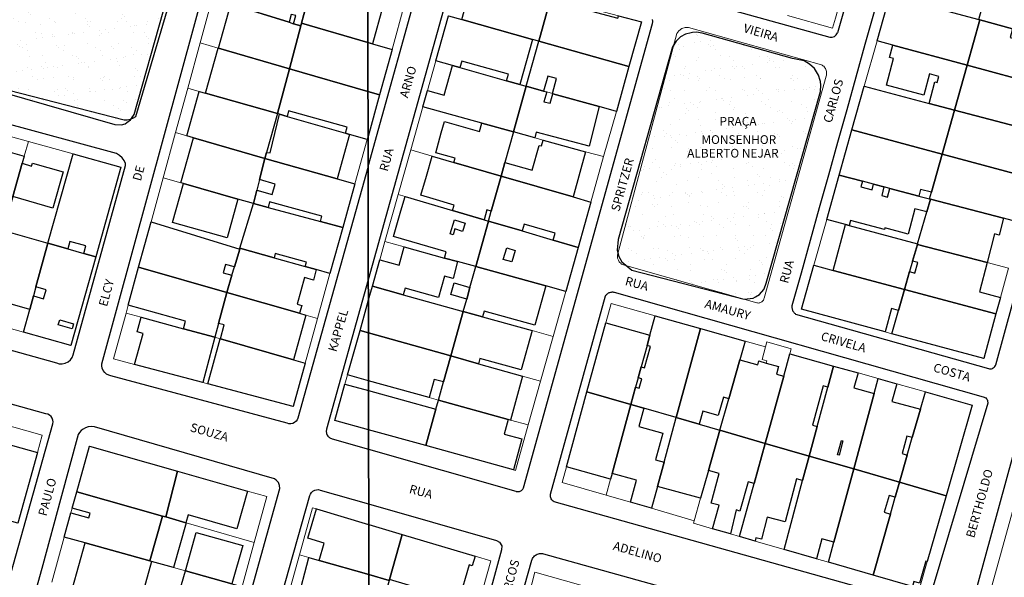
# Model space of a CAD drawing. Units: millimetres. Extents: x 280697 to 283115, y 1679867 to 1683064.
# Drawn here: x 281122 to 281292, y 1681712 to 1681808 of the extents above; entities that cross this region are included whole.
import ezdxf

# ---------------------------------------------------------------- set-up
doc = ezdxf.new("R2010")
doc.units = ezdxf.units.MM
doc.header["$MEASUREMENT"] = 0
for name, color, linetype, lineweight in [('Cerca', 8, 'Cerca', 20), ('Muro_Grade', 8, 'Continuous', 20), ('Pavimentacao_Asfaltica_Mfio', 10, 'Continuous', 30), ('Pavimentacao_Asfaltica_S_Mfio', 10, 'Continuous', 15), ('Pavimentacao_Nao_Asfaltica_Mfio', 10, 'Continuous', 30), ('Pavimentacao_Nao_Asfaltica_S_Mfio', 10, 'Continuous', 15)]:
    doc.layers.add(name, color=color, linetype=linetype, lineweight=lineweight)
for name, color, linetype in [('Edificacoes', 2, 'Continuous'), ('Edificacoes_Vazios', 2, 'Continuous'), ('Topon_de_Vias', 7, 'Continuous'), ('Topon_Praca_Parque', 7, 'Continuous'), ('V-AREA_VERDE', 3, 'Continuous')]:
    doc.layers.add(name, color=color, linetype=linetype)
doc.layers.add('Malha', color=7, linetype='Continuous', plot=False)
doc.styles.add('Arial', font='arial.ttf', dxfattribs={"height": 1.5})
doc.styles.get("Standard").update_dxf_attribs({"font": 'arial.ttf'})
doc.linetypes.add('Cerca', pattern='A,10,0,["X",Standard,S=1,R=0,X=0,Y=-0.5],0.1', length=10.1)
pattern_1 = [(37.5, (0, 0), (-0.125986716, 3.853647538), [0, -3.04, 0, -3.4, 0, -3.25]), (7.5, (0, 0), (3.53955341, 5.64429213), [0, -1.64, 0, -2.74, 0, -1.05]), (327.5, (-2.46, 0), (6.2282837235, 0.011318107), [0, -1, 0, -3.6, 0, -4.7]), (317.5, (-2.46, 0), (6.012253209, 1.75535113), [0, -0.5, 0, -2.36, 0, -2.7])]

msp = doc.modelspace()

# ---------------------------------------------------------------- hatches: boundary and pattern name
at = {"layer": 'V-AREA_VERDE'}
h = msp.add_hatch(dxfattribs=at)
h.set_pattern_fill('AR-SAND', color=256, scale=2)
h.set_pattern_definition(pattern_1)
h.paths.add_polyline_path([(281151.756, 1681827.258), (281151.796, 1681828.378), (281151.686, 1681828.628), (281151.146, 1681829.788), (281149.836, 1681830.698), (281148.736, 1681831.018), (281130.856, 1681836.177), (281129.496, 1681836.187), (281129.036, 1681835.967), (281127.926, 1681835.447), (281127.166, 1681834.637), (281127.026, 1681834.487), (281126.706, 1681833.837), (281116.907, 1681799.397), (281116.987, 1681798.467), (281117.187, 1681797.867), (281117.287, 1681797.587), (281117.787, 1681796.777), (281118.047, 1681796.577), (281119.127, 1681795.737), (281138.447, 1681790.148), (281139.607, 1681790.128), (281140.217, 1681790.298), (281140.507, 1681790.508), (281141.147, 1681790.948), (281141.337, 1681791.208), (281141.787, 1681791.858)])
h.paths.add_polyline_path([(281135.775, 1681802.439), (281141.158, 1681821.213), (281137.428, 1681822.282), (281132.045, 1681803.509)], flags=24)
h.paths.add_polyline_path([(281130.402, 1681804.23), (281134.448, 1681818.341), (281130.721, 1681819.41), (281126.675, 1681805.299)], flags=24)
h.paths.add_polyline_path([(281126.306, 1681805.369), (281130.073, 1681818.507), (281125.372, 1681819.854), (281121.605, 1681806.717)], flags=24)
h = msp.add_hatch(dxfattribs=at)
h.set_pattern_fill('AR-SAND', color=256, scale=2)
h.set_pattern_definition(pattern_1)
h.paths.add_polyline_path([(281259.857, 1681795.861), (281259.957, 1681796.901), (281259.839, 1681797.764), (281259.537, 1681798.671), (281258.837, 1681799.771), (281257.977, 1681800.551), (281257.047, 1681801.101), (281255.067, 1681801.511), (281239.507, 1681805.85), (281238.537, 1681806.05), (281237.857, 1681806.01), (281237.607, 1681805.94), (281236.667, 1681805.68), (281235.787, 1681805.23), (281235.487, 1681804.93), (281235.047, 1681804.49), (281234.397, 1681803.54), (281225.067, 1681770.35), (281224.918, 1681768.51), (281225.198, 1681767.47), (281225.668, 1681766.5), (281227.438, 1681765.1), (281246.768, 1681760.091), (281248.288, 1681760.271), (281248.698, 1681760.511), (281249.368, 1681760.911), (281250.138, 1681761.781), (281250.418, 1681762.521), (281250.538, 1681762.831)])
h.paths.add_polyline_path([(281247.827, 1681769.84), (281250.628, 1681782.249), (281246.908, 1681783.089), (281244.107, 1681770.68)], flags=24)
h.paths.add_polyline_path([(281243.664, 1681770.257), (281247.026, 1681785.154), (281243.241, 1681786.008), (281239.878, 1681771.111)], flags=24)
h.paths.add_polyline_path([(281239.966, 1681771.316), (281245.335, 1681795.102), (281241.55, 1681795.956), (281236.181, 1681772.171)], flags=24)
h.paths.add_polyline_path([(281236.581, 1681771.401), (281239.591, 1681784.734), (281234.82, 1681785.811), (281231.811, 1681772.478)], flags=24)

# ---------------------------------------------------------------- linework, layer by layer
at = {"layer": 'Cerca', "flags": 128}
msp.add_lwpolyline([(281209.598, 1681738.47), (281211.719, 1681746.003)], dxfattribs=at)
at = {"layer": 'Edificacoes', "flags": 128}
for points in [[(281170.562, 1681807.567), (281170.452, 1681807.127), (281169.212, 1681807.507), (281169.6, 1681808.892), (281168.81, 1681809.111), (281168.431, 1681807.758), (281158.398, 1681810.869), (281155.226, 1681811.859), (281157.297, 1681819.412), (281165.54, 1681817.081), (281166.691, 1681816.751), (281172.553, 1681815.09)], [(281213.489, 1681811.949), (281213.379, 1681811.559), (281211.408, 1681804.496), (281210.328, 1681804.806), (281198.133, 1681808.248), (281200.354, 1681816.111), (281213.664, 1681812.571)], [(281304.775, 1681811.769), (281302.675, 1681804.006), (281299.903, 1681804.756), (281299.023, 1681804.996), (281292.901, 1681806.647), (281287.278, 1681808.168), (281287.098, 1681808.218), (281289.249, 1681815.951), (281293.151, 1681814.9), (281301.054, 1681812.779)], [(281269.611, 1681804.556), (281271.802, 1681812.339), (281287.098, 1681808.218), (281287.278, 1681808.168), (281285.098, 1681800.355), (281272.343, 1681803.816)], [(281170.452, 1681807.127), (281168.502, 1681799.754), (281156.297, 1681803.286), (281158.398, 1681810.869), (281168.431, 1681807.758), (281169.212, 1681807.507)], [(281211.408, 1681804.496), (281213.379, 1681811.559), (281225.01, 1681808.463), (281225.114, 1681808.858), (281229.075, 1681807.798), (281226.915, 1681800.114)], [(281193.691, 1681801.105), (281195.872, 1681808.878), (281198.133, 1681808.248), (281210.328, 1681804.806), (281208.157, 1681797.053), (281205.866, 1681797.694), (281206.18, 1681798.82), (281198.156, 1681801.066), (281197.843, 1681799.944), (281196.573, 1681800.295)], [(281299.023, 1681804.996), (281299.903, 1681804.756), (281297.803, 1681796.903), (281285.098, 1681800.355), (281287.278, 1681808.168), (281292.901, 1681806.647), (281292.514, 1681805.136), (281294.791, 1681804.476), (281294.971, 1681805.267), (281298.412, 1681804.335), (281298.818, 1681804.226)], [(281224.754, 1681792.411), (281221.773, 1681793.242), (281213.839, 1681795.463), (281213.759, 1681795.483), (281214.476, 1681798.055), (281212.932, 1681798.487), (281212.209, 1681795.913), (281209.238, 1681796.753), (281211.408, 1681804.496), (281226.915, 1681800.114)], [(281272.343, 1681803.816), (281285.098, 1681800.355), (281282.937, 1681792.642), (281278.585, 1681793.792), (281279.568, 1681797.501), (281279.963, 1681797.397), (281280.236, 1681798.444), (281278.611, 1681798.887), (281277.649, 1681795.224), (281271.224, 1681796.92), (281272.431, 1681801.524), (281271.776, 1681801.673)], [(281166.461, 1681792.031), (281154.066, 1681795.543), (281156.217, 1681803.316), (281156.297, 1681803.286), (281168.502, 1681799.754)], [(281191.461, 1681793.172), (281192.251, 1681795.993), (281195.148, 1681795.187), (281196.573, 1681800.295), (281197.843, 1681799.944), (281205.866, 1681797.694), (281208.157, 1681797.053), (281209.238, 1681796.753), (281207.047, 1681788.89), (281201.615, 1681790.381)], [(281300.544, 1681796.153), (281298.473, 1681788.54), (281282.937, 1681792.642), (281285.098, 1681800.355), (281297.803, 1681796.903)], [(281210.708, 1681787.88), (281207.047, 1681788.89), (281209.238, 1681796.753), (281212.209, 1681795.913), (281212.769, 1681795.763), (281212.269, 1681794.082), (281213.349, 1681793.812), (281213.839, 1681795.463), (281221.773, 1681793.242), (281220.097, 1681786.459), (281210.964, 1681788.82)], [(281265.3, 1681789.22), (281267.411, 1681796.733), (281278.585, 1681793.792), (281282.937, 1681792.642), (281280.816, 1681785.039)], [(281154.066, 1681795.543), (281166.461, 1681792.031), (281164.54, 1681785.329), (281164.26, 1681784.328), (281151.985, 1681787.89), (281150.815, 1681788.23), (281152.935, 1681795.863)], [(281166.761, 1681791.941), (281168.081, 1681791.561), (281178.115, 1681788.64), (281178.826, 1681788.44), (281176.715, 1681780.807), (281164.26, 1681784.328), (281164.54, 1681785.329), (281165.19, 1681785.267)], [(281298.473, 1681788.54), (281296.392, 1681780.847), (281280.816, 1681785.039), (281282.937, 1681792.642), (281298.473, 1681788.54)], [(281204.916, 1681781.287), (281196.803, 1681783.638), (281197.006, 1681784.38), (281193.686, 1681785.292), (281194.623, 1681788.702), (281195.158, 1681790.65), (281201.23, 1681788.982), (281201.615, 1681790.381), (281207.047, 1681788.89), (281205.566, 1681783.598)], [(281263.109, 1681781.427), (281265.3, 1681789.22), (281280.816, 1681785.039), (281278.985, 1681778.506), (281277.112, 1681779.002), (281276.804, 1681777.836), (281271.812, 1681779.146), (281270.792, 1681779.406), (281269.011, 1681779.876), (281267.08, 1681780.387)], [(281111.599, 1681774.074), (281114.92, 1681785.799), (281115.08, 1681786.389), (281119.892, 1681785.026), (281120.037, 1681785.537), (281122.873, 1681784.738), (281122.513, 1681783.478), (281120.913, 1681777.746), (281119.282, 1681771.893), (281119.022, 1681771.963), (281112.469, 1681773.824)], [(281164.26, 1681784.328), (281163.329, 1681780.667), (281162.879, 1681778.876), (281162.299, 1681776.585), (281159.638, 1681777.335), (281150.244, 1681779.987), (281149.824, 1681780.107), (281151.985, 1681787.89)], [(281217.301, 1681777.696), (281204.916, 1681781.287), (281205.566, 1681783.598), (281210.292, 1681782.302), (281211.465, 1681786.569), (281211.845, 1681786.465), (281212.129, 1681787.49), (281219.452, 1681785.479)], [(281126.925, 1681769.722), (281131.307, 1681785.109), (281139.49, 1681782.838), (281135.168, 1681767.392), (281133.088, 1681767.982), (281133.451, 1681769.264), (281130.725, 1681770.037), (281130.356, 1681768.752)], [(281202.015, 1681773.774), (281196.573, 1681775.375), (281196.847, 1681776.296), (281193.209, 1681777.366), (281191.103, 1681777.985), (281192.063, 1681781.251), (281193.081, 1681784.708), (281196.803, 1681783.638), (281204.916, 1681781.287), (281203.235, 1681775.265), (281202.492, 1681775.468)], [(281296.392, 1681780.847), (281294.331, 1681773.244), (281291.38, 1681774.014), (281278.785, 1681777.315), (281278.665, 1681777.345), (281278.985, 1681778.506), (281280.816, 1681785.039)], [(281120.913, 1681777.746), (281122.513, 1681783.478), (281124.121, 1681783.011), (281124.269, 1681783.528), (281129.556, 1681782.006), (281127.763, 1681775.777)], [(281164.26, 1681784.328), (281176.715, 1681780.807), (281179.756, 1681779.947), (281177.665, 1681772.414), (281173.824, 1681773.454), (281174.086, 1681774.384), (281165.093, 1681776.878), (281164.82, 1681775.895), (281162.299, 1681776.585), (281162.879, 1681778.876), (281165.531, 1681778.141), (281166.024, 1681779.918), (281163.329, 1681780.667)], [(281260.958, 1681773.814), (281263.109, 1681781.427), (281267.08, 1681780.387), (281266.82, 1681779.407), (281268.751, 1681778.901), (281269.011, 1681779.876), (281270.792, 1681779.406), (281270.413, 1681777.943), (281271.431, 1681777.676), (281271.812, 1681779.146), (281276.804, 1681777.836), (281278.665, 1681777.345), (281278.785, 1681777.315), (281278.155, 1681775.135), (281276.111, 1681775.673), (281274.965, 1681771.302), (281270.951, 1681772.354), (281270.881, 1681772.089), (281265.06, 1681773.614), (281264.84, 1681772.774), (281264.179, 1681772.954)], [(281150.244, 1681779.987), (281159.638, 1681777.335), (281157.784, 1681770.673), (281148.387, 1681773.28), (281150.244, 1681779.987)], [(281218.181, 1681769.022), (281213.879, 1681770.283), (281214.219, 1681771.437), (281208.901, 1681773.001), (281208.567, 1681771.853), (281202.755, 1681773.554), (281203.235, 1681775.265), (281204.916, 1681781.287), (281217.301, 1681777.696), (281220.372, 1681776.805)], [(281162.299, 1681776.585), (281164.82, 1681775.895), (281173.824, 1681773.454), (281177.665, 1681772.414), (281175.474, 1681764.52), (281173.123, 1681765.181), (281171.223, 1681765.711), (281171.424, 1681766.447), (281166.045, 1681767.952), (281165.84, 1681767.211), (281159.978, 1681768.852)], [(281200.564, 1681765.701), (281197.443, 1681766.561), (281195.192, 1681767.181), (281195.462, 1681768.222), (281186.396, 1681770.886), (281187.69, 1681775.283), (281188.419, 1681777.776), (281196.573, 1681775.375), (281202.015, 1681773.774), (281202.755, 1681773.554)], [(281288.549, 1681766.391), (281276.544, 1681769.512), (281276.584, 1681769.632), (281278.155, 1681775.135), (281278.785, 1681777.315), (281291.38, 1681774.014), (281290.628, 1681771.126), (281289.847, 1681771.331)], [(281157.697, 1681761.239), (281142.551, 1681765.601), (281144.682, 1681773.384), (281159.938, 1681768.732), (281159.028, 1681765.671), (281157.5, 1681766.095), (281157.098, 1681764.66), (281158.598, 1681764.24)], [(281216.05, 1681761.419), (281212.599, 1681762.38), (281200.564, 1681765.701), (281202.755, 1681773.554), (281208.567, 1681771.853), (281213.879, 1681770.283), (281218.181, 1681769.022)], [(281274.323, 1681761.769), (281262.068, 1681765.051), (281264.179, 1681772.954), (281264.84, 1681772.774), (281276.584, 1681769.632), (281276.544, 1681769.512), (281275.724, 1681766.661), (281275.214, 1681764.861)], [(281115.751, 1681759.819), (281119.022, 1681771.963), (281119.282, 1681771.893), (281126.925, 1681769.722), (281124.874, 1681762.23), (281124.444, 1681760.649), (281123.804, 1681758.298), (281118.808, 1681759.735), (281118.455, 1681758.511), (281115.621, 1681759.328)], [(281124.874, 1681762.23), (281126.925, 1681769.722), (281130.356, 1681768.752), (281133.088, 1681767.982), (281135.168, 1681767.392), (281130.897, 1681752.146), (281122.743, 1681754.416), (281123.804, 1681758.298), (281124.444, 1681760.649), (281126.173, 1681760.156), (281126.619, 1681761.73)], [(281276.544, 1681769.512), (281288.549, 1681766.391), (281287.237, 1681761.341), (281290.85, 1681760.399), (281290.08, 1681757.558), (281274.323, 1681761.769), (281275.214, 1681764.861), (281276.118, 1681764.6), (281276.634, 1681766.401), (281275.724, 1681766.661)], [(281170.242, 1681757.668), (281157.697, 1681761.239), (281158.598, 1681764.24), (281159.028, 1681765.671), (281159.938, 1681768.732), (281159.978, 1681768.852), (281165.84, 1681767.211), (281171.223, 1681765.711), (281173.123, 1681765.181), (281172.623, 1681763.388), (281171.104, 1681763.813), (281169.819, 1681759.218), (281170.619, 1681758.994)], [(281182.787, 1681762.35), (281184.058, 1681766.871), (281187.351, 1681765.964), (281188.219, 1681769.112), (281195.192, 1681767.181), (281197.443, 1681766.561), (281196.648, 1681763.672), (281195.163, 1681764.082), (281194.148, 1681760.408), (281188.391, 1681761.998), (281188.079, 1681760.869)], [(281142.551, 1681765.601), (281157.697, 1681761.239), (281156.297, 1681755.917), (281155.666, 1681753.556), (281150.244, 1681755.027), (281150.609, 1681756.34), (281140.761, 1681759.098)], [(281200.564, 1681765.701), (281212.599, 1681762.38), (281210.731, 1681755.625), (281202.015, 1681758.028), (281201.745, 1681757.057), (281198.403, 1681757.988), (281199.004, 1681760.129), (281199.564, 1681762.139)], [(281271.032, 1681754.476), (281256.616, 1681758.378), (281258.747, 1681765.931), (281262.068, 1681765.051), (281274.323, 1681761.769), (281273.293, 1681758.178), (281272.097, 1681758.49)], [(281199.564, 1681762.139), (281199.004, 1681760.129), (281196.29, 1681760.891), (281196.85, 1681762.9), (281199.564, 1681762.139)], [(281157.697, 1681761.239), (281170.242, 1681757.668), (281171.333, 1681757.358), (281169.182, 1681749.665), (281156.657, 1681753.266), (281157.283, 1681755.661), (281156.297, 1681755.917)], [(281287.989, 1681749.885), (281272.152, 1681754.166), (281273.293, 1681758.178), (281274.323, 1681761.769), (281290.08, 1681757.558)], [(281198.403, 1681757.988), (281201.745, 1681757.057), (281210.248, 1681754.687), (281208.366, 1681747.932), (281201.281, 1681749.909), (281201.024, 1681749.004), (281196.272, 1681750.345)], [(281150.244, 1681755.027), (281155.666, 1681753.556), (281153.616, 1681745.743), (281141.851, 1681748.874), (281143.342, 1681754.196), (281142.274, 1681754.482), (281142.961, 1681757.007)], [(281227.255, 1681741.962), (281219.692, 1681744.152), (281222.933, 1681756.007), (281230.506, 1681753.886), (281230.036, 1681752.136), (281229.025, 1681748.444), (281228.515, 1681746.583), (281228.065, 1681744.943)], [(281231.426, 1681757.228), (281239.209, 1681755.037), (281235.038, 1681739.721), (281229.456, 1681741.331), (281227.255, 1681741.962), (281228.065, 1681744.943), (281228.691, 1681744.775), (281229.139, 1681746.413), (281228.515, 1681746.583), (281229.025, 1681748.444), (281229.599, 1681748.285), (281230.608, 1681751.98), (281230.036, 1681752.136), (281230.506, 1681753.886)], [(281235.038, 1681739.721), (281239.209, 1681755.037), (281246.912, 1681752.876), (281246.012, 1681749.675), (281244.111, 1681742.962), (281243.186, 1681743.218), (281242.291, 1681740.061), (281239.637, 1681740.81), (281238.999, 1681738.57)], [(281156.557, 1681753.296), (281156.657, 1681753.266), (281169.182, 1681749.665), (281171.193, 1681749.084), (281169.122, 1681741.621), (281154.426, 1681745.533)], [(281201.024, 1681749.004), (281208.597, 1681746.883), (281206.527, 1681739.31), (281206.156, 1681739.421), (281194.142, 1681742.732), (281195.012, 1681745.853), (281196.272, 1681750.345)], [(281242.571, 1681737.54), (281244.111, 1681742.962), (281246.012, 1681749.675), (281249.084, 1681748.806), (281249.272, 1681749.469), (281250.544, 1681749.104), (281252.672, 1681748.507), (281252.301, 1681747.197), (281253.545, 1681746.843), (281250.354, 1681735.289)], [(281254.616, 1681750.705), (281262.129, 1681748.594), (281261.148, 1681744.973), (281260.332, 1681745.191), (281258.504, 1681738.423), (281259.317, 1681738.2), (281257.937, 1681733.098), (281250.354, 1681735.289), (281253.545, 1681746.843)], [(281262.129, 1681748.594), (281266.34, 1681747.414), (281265.642, 1681744.833), (281269.131, 1681743.882), (281265.59, 1681730.887), (281257.937, 1681733.098), (281259.317, 1681738.2), (281261.148, 1681744.973)], [(281269.822, 1681746.433), (281273.033, 1681745.533), (281272.132, 1681742.472), (281277.064, 1681741.151), (281275.674, 1681736.279), (281274.762, 1681736.542), (281273.907, 1681733.55), (281274.814, 1681733.288), (281273.483, 1681728.606), (281265.59, 1681730.887), (281269.131, 1681743.882)], [(281219.692, 1681744.152), (281227.255, 1681741.962), (281224.013, 1681730.107), (281223.753, 1681729.156), (281216.16, 1681731.227)], [(281277.925, 1681744.152), (281285.998, 1681741.891), (281281.506, 1681726.285), (281273.483, 1681728.606), (281274.814, 1681733.288), (281275.674, 1681736.279), (281277.064, 1681741.151)], [(281193.701, 1681741.161), (281194.142, 1681742.732), (281206.156, 1681739.421), (281205.454, 1681736.893), (281208.511, 1681736.048), (281207.037, 1681730.727), (281191.951, 1681734.899)], [(281224.013, 1681730.107), (281227.255, 1681741.962), (281229.456, 1681741.331), (281228.605, 1681738.187), (281232.739, 1681737.062), (281231.492, 1681732.479), (281232.957, 1681732.078), (281231.817, 1681727.886), (281230.796, 1681724.124), (281227.185, 1681725.165), (281228.239, 1681728.944)], [(281232.957, 1681732.078), (281235.038, 1681739.721), (281238.999, 1681738.57), (281242.571, 1681737.54), (281240.61, 1681730.617), (281239.259, 1681725.835), (281231.817, 1681727.886)], [(281240.61, 1681730.617), (281242.571, 1681737.54), (281250.354, 1681735.289), (281248.453, 1681728.376), (281247.405, 1681728.669), (281246.019, 1681723.651), (281245.342, 1681723.834), (281244.371, 1681719.703), (281241.31, 1681720.593), (281242.461, 1681724.635), (281241.039, 1681725.026), (281242.442, 1681730.11)], [(281117.281, 1681734.969), (281117.531, 1681735.819), (281125.114, 1681733.708), (281121.733, 1681721.533), (281114.12, 1681723.664), (281114, 1681723.694), (281114.83, 1681726.535)], [(281149.224, 1681730.497), (281147.233, 1681722.624), (281146.673, 1681722.784), (281131.897, 1681726.976), (281134.068, 1681734.809)], [(281248.453, 1681728.376), (281250.354, 1681735.289), (281257.937, 1681733.098), (281256.806, 1681728.896), (281255.779, 1681729.172), (281253.781, 1681721.773), (281250.687, 1681722.608), (281249.704, 1681718.781), (281248.74, 1681719.02), (281248.613, 1681718.482), (281245.932, 1681719.263)], [(281253.605, 1681717.052), (281256.806, 1681728.896), (281257.937, 1681733.098), (281265.59, 1681730.887), (281262.179, 1681718.312), (281260.122, 1681718.867), (281259.187, 1681715.441)], [(281147.233, 1681722.624), (281149.224, 1681730.497), (281161.289, 1681727.066), (281159.45, 1681720.593), (281151.058, 1681722.978), (281150.674, 1681721.623)], [(281262.179, 1681718.312), (281265.59, 1681730.887), (281273.483, 1681728.606), (281272.743, 1681726.025), (281271.684, 1681726.328), (281270.858, 1681723.437), (281271.912, 1681723.134), (281268.921, 1681712.64), (281261.238, 1681714.851)], [(281275.724, 1681710.669), (281268.921, 1681712.64), (281271.912, 1681723.134), (281272.743, 1681726.025), (281273.483, 1681728.606), (281281.506, 1681726.285), (281278.245, 1681714.971), (281278.028, 1681715.035), (281277.967, 1681714.822), (281276.929, 1681711.221), (281275.963, 1681711.499)], [(281146.673, 1681722.784), (281144.462, 1681715.071), (281133.348, 1681718.162), (281129.736, 1681719.163), (281130.907, 1681723.364), (281134.003, 1681722.487), (281134.227, 1681723.277), (281131.127, 1681724.164), (281131.897, 1681726.976)], [(281147.233, 1681722.624), (281150.674, 1681721.623), (281150.704, 1681721.623), (281148.524, 1681713.94), (281144.732, 1681714.991), (281144.462, 1681715.071), (281146.673, 1681722.784)], [(281158.588, 1681711.139), (281150.594, 1681713.37), (281152.464, 1681719.964), (281160.449, 1681717.695), (281158.588, 1681711.139)], [(281187.889, 1681719.623), (281200.434, 1681715.891), (281199.94, 1681714.22), (281199.447, 1681714.366), (281197.653, 1681708.328), (281185.688, 1681711.85)], [(281136.719, 1681708.798), (281131.147, 1681710.399), (281133.348, 1681718.162), (281144.462, 1681715.071), (281144.732, 1681714.991), (281142.691, 1681707.518), (281136.839, 1681709.219)], [(281150.594, 1681713.37), (281158.588, 1681711.139), (281160.348, 1681710.649), (281158.478, 1681703.876), (281158.12, 1681703.983), (281157.873, 1681703.111), (281154.885, 1681703.96), (281154.776, 1681703.586), (281146.583, 1681705.947), (281147.376, 1681708.742), (281149.133, 1681708.242)]]:
    msp.add_lwpolyline(points, close=True, dxfattribs=at)
for points in [[(281181.987, 1681804.246), (281170.562, 1681807.567), (281172.553, 1681815.09), (281179.106, 1681813.34), (281179.606, 1681813.2), (281181.976, 1681812.565)], [(281181.976, 1681812.565), (281185.138, 1681811.719), (281184.771, 1681810.389), (281184.584, 1681810.441), (281182.797, 1681804.016), (281181.99, 1681804.245)], [(281182.004, 1681795.854), (281168.502, 1681799.754), (281170.452, 1681807.127), (281170.562, 1681807.567), (281181.987, 1681804.246), (281181.99, 1681804.245)], [(281181.99, 1681804.245), (281181.987, 1681804.246)], [(281181.99, 1681804.245), (281182.797, 1681804.016), (281186.148, 1681803.036), (281184.008, 1681795.283), (281184.008, 1681795.283)], [(281166.761, 1681791.941), (281166.461, 1681792.031), (281168.502, 1681799.754), (281182.004, 1681795.854)], [(281184.008, 1681795.283), (281183.007, 1681795.568), (281182.007, 1681795.853), (281182.004, 1681795.854)], [(281182.004, 1681795.854), (281182.007, 1681795.853), (281184.008, 1681795.283), (281182.017, 1681788.101)], [(281182.017, 1681788.101), (281182.017, 1681788.1), (281181.867, 1681787.55), (281178.826, 1681788.44), (281178.115, 1681788.64), (281178.408, 1681789.699), (281168.341, 1681792.492), (281168.081, 1681791.561), (281166.761, 1681791.941)], [(281182.067, 1681759.789), (281182.787, 1681762.35), (281188.079, 1681760.869), (281198.403, 1681757.988), (281196.272, 1681750.345), (281182.077, 1681754.326), (281182.075, 1681754.327)], [(281182.075, 1681754.327), (281180.646, 1681754.727), (281182.065, 1681759.783)], [(281182.065, 1681759.783), (281182.067, 1681759.789)], [(281182.089, 1681746.063), (281182.087, 1681746.063), (281178.485, 1681747.064), (281180.646, 1681754.727), (281182.075, 1681754.327)], [(281182.075, 1681754.327), (281182.077, 1681754.326)], [(281182.077, 1681754.326), (281196.272, 1681750.345), (281195.012, 1681745.853), (281193.408, 1681746.3), (281192.541, 1681743.172), (281182.089, 1681746.063)], [(281182.103, 1681737.641), (281176.285, 1681739.25), (281178.045, 1681745.483), (281182.087, 1681744.362), (281182.092, 1681744.361)], [(281182.092, 1681744.361), (281193.701, 1681741.161)], [(281193.701, 1681741.161), (281191.951, 1681734.899), (281182.107, 1681737.64), (281182.103, 1681737.641)], [(281182.145, 1681712.71), (281173.594, 1681715.141), (281174.479, 1681718.12), (281171.643, 1681718.962), (281173.143, 1681724.004), (281182.127, 1681721.333), (281182.131, 1681721.332)], [(281182.131, 1681721.332), (281187.889, 1681719.623), (281185.688, 1681711.85), (281185.648, 1681711.71), (281182.147, 1681712.71)], [(281182.159, 1681704.466), (281182.157, 1681704.467), (281170.582, 1681707.778), (281169.842, 1681707.988), (281171.823, 1681715.651)], [(281171.823, 1681715.651), (281173.594, 1681715.141), (281182.145, 1681712.71)], [(281182.147, 1681712.71), (281182.145, 1681712.71)], [(281182.145, 1681712.71), (281182.147, 1681712.71), (281185.648, 1681711.71), (281183.497, 1681704.087), (281182.159, 1681704.466)]]:
    msp.add_lwpolyline(points, dxfattribs=at)
at = {"layer": 'Edificacoes_Vazios', "flags": 128}
for points in [[(281196.142, 1681771.363), (281196.906, 1681773.778), (281198.747, 1681773.198), (281198.297, 1681771.769), (281196.979, 1681772.184), (281196.669, 1681771.201)], [(281207.337, 1681768.502), (281206.759, 1681766.529), (281205.301, 1681766.957), (281205.878, 1681768.926), (281207.337, 1681768.502)], [(281128.966, 1681756.537), (281131.349, 1681755.865), (281131.107, 1681754.999), (281128.723, 1681755.666), (281128.966, 1681756.537)], [(281263.749, 1681735.709), (281263.077, 1681733.243), (281262.794, 1681733.32), (281263.466, 1681735.788), (281263.749, 1681735.709)]]:
    msp.add_lwpolyline(points, close=True, dxfattribs=at)
at = {"layer": 'Malha', "flags": 128}
for points in [[(281181.48, 1682104.235), (281664.007, 1682105.045), (281664.925, 1681550.786), (281182.422, 1681549.976), (281181.48, 1682104.235)], [(280698.952, 1682103.404), (281181.48, 1682104.235), (281182.422, 1681549.976), (280699.919, 1681549.144), (280698.952, 1682103.404)]]:
    msp.add_lwpolyline(points, close=True, dxfattribs=at)
at = {"layer": 'Muro_Grade', "flags": 128}
for points in [[(281254.195, 1681808.908), (281261.968, 1681806.747), (281262.439, 1681808.428), (281266.24, 1681822.123)], [(281172.553, 1681815.09), (281170.562, 1681807.567)], [(281155.226, 1681811.859), (281153.125, 1681804.206)], [(281155.226, 1681811.859), (281158.398, 1681810.869), (281168.431, 1681807.758), (281169.212, 1681807.507), (281170.452, 1681807.127)], [(281213.489, 1681811.949), (281213.379, 1681811.559), (281211.408, 1681804.496)], [(281226.915, 1681800.114), (281229.075, 1681807.798), (281225.114, 1681808.858), (281213.489, 1681811.949)], [(281271.802, 1681812.339), (281269.611, 1681804.556)], [(281188.319, 1681810.869), (281186.148, 1681803.036)], [(281195.872, 1681808.878), (281193.691, 1681801.105)], [(281211.408, 1681804.496), (281210.328, 1681804.806), (281198.133, 1681808.248), (281195.872, 1681808.878)], [(281168.502, 1681799.754), (281170.452, 1681807.127)], [(281170.562, 1681807.567), (281170.452, 1681807.127)], [(281181.99, 1681804.245), (281181.987, 1681804.246), (281170.562, 1681807.567)], [(281287.278, 1681808.168), (281285.098, 1681800.355)], [(281287.278, 1681808.168), (281287.098, 1681808.218)], [(281302.675, 1681804.006), (281299.903, 1681804.756), (281299.023, 1681804.996), (281292.901, 1681806.647), (281287.278, 1681808.168)], [(281153.125, 1681804.206), (281150.995, 1681796.413)], [(281153.125, 1681804.206), (281156.217, 1681803.316), (281156.297, 1681803.286), (281168.502, 1681799.754)], [(281186.148, 1681803.036), (281182.797, 1681804.016), (281181.99, 1681804.245)], [(281211.408, 1681804.496), (281209.238, 1681796.753)], [(281211.408, 1681804.496), (281226.915, 1681800.114)], [(281269.611, 1681804.556), (281267.411, 1681796.733)], [(281285.098, 1681800.355), (281272.343, 1681803.816), (281269.611, 1681804.556)], [(281186.148, 1681803.036), (281184.008, 1681795.283)], [(281193.691, 1681801.105), (281192.251, 1681795.993), (281191.461, 1681793.172)], [(281209.238, 1681796.753), (281208.157, 1681797.053), (281205.866, 1681797.694), (281197.843, 1681799.944), (281196.573, 1681800.295), (281193.691, 1681801.105)], [(281224.754, 1681792.411), (281226.915, 1681800.114)], [(281285.098, 1681800.355), (281282.937, 1681792.642)], [(281285.098, 1681800.355), (281297.803, 1681796.903), (281300.544, 1681796.153)], [(281168.502, 1681799.754), (281166.461, 1681792.031)], [(281209.238, 1681796.753), (281207.047, 1681788.89)], [(281209.238, 1681796.753), (281212.209, 1681795.913), (281212.769, 1681795.763), (281213.759, 1681795.483), (281213.839, 1681795.463), (281221.773, 1681793.242), (281224.754, 1681792.411)], [(281267.411, 1681796.733), (281265.3, 1681789.22)], [(281267.411, 1681796.733), (281278.585, 1681793.792), (281282.937, 1681792.642)], [(281150.995, 1681796.413), (281148.904, 1681788.78)], [(281166.461, 1681792.031), (281154.066, 1681795.543), (281152.935, 1681795.863), (281150.995, 1681796.413)], [(281182.017, 1681788.101), (281184.008, 1681795.283)], [(281191.461, 1681793.172), (281189.38, 1681785.779)], [(281207.047, 1681788.89), (281201.615, 1681790.381), (281191.461, 1681793.172)], [(281164.26, 1681784.328), (281164.54, 1681785.329), (281166.461, 1681792.031)], [(281181.867, 1681787.55), (281178.826, 1681788.44), (281178.115, 1681788.64), (281168.081, 1681791.561), (281166.761, 1681791.941), (281166.461, 1681792.031)], [(281222.563, 1681784.628), (281224.754, 1681792.411)], [(281282.937, 1681792.642), (281280.816, 1681785.039)], [(281298.473, 1681788.54), (281282.937, 1681792.642)], [(281115.931, 1681789.37), (281123.574, 1681787.249)], [(281148.904, 1681788.78), (281146.763, 1681780.977)], [(281164.26, 1681784.328), (281151.985, 1681787.89), (281150.815, 1681788.23), (281148.904, 1681788.78)], [(281181.867, 1681787.55), (281182.017, 1681788.1), (281182.017, 1681788.101)], [(281204.916, 1681781.287), (281205.566, 1681783.598), (281207.047, 1681788.89)], [(281207.047, 1681788.89), (281210.708, 1681787.88), (281212.129, 1681787.49), (281219.452, 1681785.479), (281222.563, 1681784.628)], [(281265.3, 1681789.22), (281263.109, 1681781.427)], [(281265.3, 1681789.22), (281280.816, 1681785.039)], [(281119.282, 1681771.893), (281120.913, 1681777.746), (281122.513, 1681783.478), (281122.873, 1681784.738), (281123.574, 1681787.249)], [(281123.574, 1681787.249), (281131.307, 1681785.109)], [(281181.867, 1681787.55), (281179.756, 1681779.947)], [(281131.307, 1681785.109), (281126.925, 1681769.722)], [(281135.168, 1681767.392), (281139.49, 1681782.838), (281131.307, 1681785.109)], [(281189.38, 1681785.779), (281187.229, 1681778.126)], [(281189.38, 1681785.779), (281193.081, 1681784.708), (281196.803, 1681783.638), (281204.916, 1681781.287)], [(281280.816, 1681785.039), (281278.985, 1681778.506), (281278.665, 1681777.345)], [(281280.816, 1681785.039), (281296.392, 1681780.847)], [(281162.299, 1681776.585), (281162.879, 1681778.876), (281163.329, 1681780.667), (281164.26, 1681784.328)], [(281164.26, 1681784.328), (281176.715, 1681780.807), (281179.756, 1681779.947)], [(281220.372, 1681776.805), (281222.563, 1681784.628)], [(281263.109, 1681781.427), (281260.958, 1681773.814)], [(281263.109, 1681781.427), (281267.08, 1681780.387), (281269.011, 1681779.876), (281270.792, 1681779.406), (281271.812, 1681779.146), (281276.804, 1681777.836), (281278.665, 1681777.345)], [(281146.763, 1681780.977), (281144.682, 1681773.384)], [(281146.763, 1681780.977), (281149.824, 1681780.107), (281150.244, 1681779.987), (281159.638, 1681777.335), (281162.299, 1681776.585)], [(281179.756, 1681779.947), (281177.665, 1681772.414)], [(281202.755, 1681773.554), (281203.235, 1681775.265), (281204.916, 1681781.287)], [(281220.372, 1681776.805), (281217.301, 1681777.696), (281204.916, 1681781.287)], [(281187.229, 1681778.126), (281184.938, 1681770.013)], [(281202.755, 1681773.554), (281202.015, 1681773.774), (281196.573, 1681775.375), (281188.419, 1681777.776), (281187.229, 1681778.126)], [(281162.299, 1681776.585), (281159.978, 1681768.852)], [(281162.299, 1681776.585), (281164.82, 1681775.895), (281173.824, 1681773.454), (281177.665, 1681772.414)], [(281218.181, 1681769.022), (281220.372, 1681776.805)], [(281278.785, 1681777.315), (281278.155, 1681775.135), (281276.584, 1681769.632)], [(281278.785, 1681777.315), (281278.665, 1681777.345)], [(281294.331, 1681773.244), (281291.38, 1681774.014), (281278.785, 1681777.315)], [(281144.682, 1681773.384), (281142.551, 1681765.601)], [(281159.938, 1681768.732), (281144.682, 1681773.384)], [(281202.755, 1681773.554), (281200.564, 1681765.701)], [(281218.181, 1681769.022), (281213.879, 1681770.283), (281208.567, 1681771.853), (281202.755, 1681773.554)], [(281260.958, 1681773.814), (281258.747, 1681765.931)], [(281260.958, 1681773.814), (281264.179, 1681772.954), (281264.84, 1681772.774), (281276.584, 1681769.632)], [(281119.282, 1681771.893), (281126.925, 1681769.722)], [(281175.474, 1681764.52), (281177.665, 1681772.414)], [(281126.925, 1681769.722), (281124.874, 1681762.23), (281124.444, 1681760.649), (281123.804, 1681758.298), (281122.743, 1681754.416)], [(281135.168, 1681767.392), (281133.088, 1681767.982), (281130.356, 1681768.752), (281126.925, 1681769.722)], [(281182.787, 1681762.35), (281184.058, 1681766.871), (281184.938, 1681770.013)], [(281184.938, 1681770.013), (281188.219, 1681769.112), (281195.192, 1681767.181), (281197.443, 1681766.561), (281200.564, 1681765.701)], [(281276.544, 1681769.512), (281275.724, 1681766.661), (281275.214, 1681764.861), (281274.323, 1681761.769)], [(281276.584, 1681769.632), (281276.544, 1681769.512)], [(281276.544, 1681769.512), (281288.549, 1681766.391), (281292.21, 1681765.441)], [(281157.697, 1681761.239), (281158.598, 1681764.24), (281159.028, 1681765.671), (281159.938, 1681768.732)], [(281159.938, 1681768.732), (281159.978, 1681768.852)], [(281159.978, 1681768.852), (281165.84, 1681767.211), (281171.223, 1681765.711), (281173.123, 1681765.181), (281175.474, 1681764.52)], [(281216.05, 1681761.419), (281218.181, 1681769.022)], [(281135.168, 1681767.392), (281130.897, 1681752.146), (281122.743, 1681754.416)], [(281140.38, 1681757.708), (281140.761, 1681759.098), (281142.551, 1681765.601)], [(281157.697, 1681761.239), (281142.551, 1681765.601)], [(281173.333, 1681756.787), (281175.474, 1681764.52)], [(281198.403, 1681757.988), (281199.004, 1681760.129), (281199.564, 1681762.139), (281200.564, 1681765.701)], [(281216.05, 1681761.419), (281212.599, 1681762.38), (281200.564, 1681765.701)], [(281258.747, 1681765.931), (281256.616, 1681758.378), (281271.032, 1681754.476), (281272.152, 1681754.166)], [(281258.747, 1681765.931), (281262.068, 1681765.051), (281274.323, 1681761.769)], [(281292.21, 1681765.441), (281290.85, 1681760.399), (281290.08, 1681757.558)], [(281157.697, 1681761.239), (281156.297, 1681755.917), (281155.666, 1681753.556)], [(281173.333, 1681756.787), (281171.333, 1681757.358), (281170.242, 1681757.668), (281157.697, 1681761.239)], [(281182.065, 1681759.783), (281182.067, 1681759.789), (281182.787, 1681762.35)], [(281182.787, 1681762.35), (281188.079, 1681760.869), (281198.403, 1681757.988)], [(281213.869, 1681753.676), (281216.05, 1681761.419)], [(281272.152, 1681754.166), (281273.293, 1681758.178), (281274.323, 1681761.769)], [(281290.08, 1681757.558), (281274.323, 1681761.769)], [(281180.646, 1681754.727), (281182.065, 1681759.783)], [(281231.426, 1681757.228), (281223.853, 1681759.358), (281222.933, 1681756.007), (281219.692, 1681744.152)], [(281153.616, 1681745.743), (281141.851, 1681748.874), (281138.23, 1681749.835), (281140.38, 1681757.708)], [(281155.666, 1681753.556), (281150.244, 1681755.027), (281142.961, 1681757.007), (281140.38, 1681757.708)], [(281198.403, 1681757.988), (281196.272, 1681750.345)], [(281213.869, 1681753.676), (281210.248, 1681754.687), (281201.745, 1681757.057), (281198.403, 1681757.988)], [(281114.89, 1681756.607), (281122.743, 1681754.416)], [(281171.193, 1681749.084), (281173.333, 1681756.787)], [(281227.255, 1681741.962), (281228.065, 1681744.943), (281228.515, 1681746.583), (281229.025, 1681748.444), (281230.036, 1681752.136), (281230.506, 1681753.886), (281231.426, 1681757.228)], [(281239.209, 1681755.037), (281231.426, 1681757.228)], [(281290.08, 1681757.558), (281287.989, 1681749.885), (281272.152, 1681754.166)], [(281180.646, 1681754.727), (281178.485, 1681747.064)], [(281182.075, 1681754.327), (281180.646, 1681754.727)], [(281196.272, 1681750.345), (281182.077, 1681754.326), (281182.075, 1681754.327)], [(281239.209, 1681755.037), (281235.038, 1681739.721)], [(281246.912, 1681752.876), (281239.209, 1681755.037)], [(281155.666, 1681753.556), (281153.616, 1681745.743)], [(281155.666, 1681753.556), (281156.557, 1681753.296), (281156.657, 1681753.266), (281169.182, 1681749.665), (281171.193, 1681749.084)], [(281213.869, 1681753.676), (281211.719, 1681746.003), (281208.597, 1681746.883), (281201.024, 1681749.004), (281196.272, 1681750.345)], [(281246.912, 1681752.876), (281246.012, 1681749.675), (281244.111, 1681742.962), (281242.571, 1681737.54)], [(281250.434, 1681751.885), (281246.912, 1681752.876)], [(281250.434, 1681751.885), (281250.671, 1681752.735), (281254.846, 1681751.555), (281254.616, 1681750.705)], [(281250.544, 1681749.104), (281250.658, 1681749.498), (281249.822, 1681749.734), (281250.434, 1681751.885)], [(281196.272, 1681750.345), (281195.012, 1681745.853), (281194.142, 1681742.732)], [(281254.616, 1681750.705), (281253.545, 1681746.843), (281250.354, 1681735.289)], [(281262.129, 1681748.594), (281254.616, 1681750.705)], [(281171.193, 1681749.084), (281169.122, 1681741.621), (281154.426, 1681745.533), (281153.616, 1681745.743)], [(281257.937, 1681733.098), (281259.317, 1681738.2), (281261.148, 1681744.973), (281262.129, 1681748.594)], [(281269.822, 1681746.433), (281266.34, 1681747.414), (281262.129, 1681748.594)], [(281182.103, 1681737.641), (281176.285, 1681739.25), (281178.045, 1681745.483), (281178.485, 1681747.064)], [(281178.485, 1681747.064), (281182.087, 1681746.063), (281182.089, 1681746.063)], [(281182.089, 1681746.063), (281192.541, 1681743.172), (281194.142, 1681742.732)], [(281265.59, 1681730.887), (281269.131, 1681743.882), (281269.822, 1681746.433)], [(281277.925, 1681744.152), (281273.033, 1681745.533), (281269.822, 1681746.433)], [(281222.993, 1681726.375), (281215.43, 1681728.566), (281216.16, 1681731.227), (281219.692, 1681744.152)], [(281227.255, 1681741.962), (281219.692, 1681744.152)], [(281277.925, 1681744.152), (281277.064, 1681741.151), (281275.674, 1681736.279), (281274.814, 1681733.288), (281273.483, 1681728.606)], [(281277.925, 1681744.152), (281285.998, 1681741.891), (281281.506, 1681726.285)], [(281194.142, 1681742.732), (281206.156, 1681739.421), (281206.527, 1681739.31), (281209.598, 1681738.47), (281207.397, 1681730.627), (281207.037, 1681730.727), (281191.951, 1681734.899)], [(281191.951, 1681734.899), (281193.701, 1681741.161), (281194.142, 1681742.732)], [(281222.993, 1681726.375), (281223.753, 1681729.156), (281224.013, 1681730.107), (281227.255, 1681741.962)], [(281227.255, 1681741.962), (281229.456, 1681741.331), (281235.038, 1681739.721)], [(281235.038, 1681739.721), (281232.957, 1681732.078), (281231.817, 1681727.886), (281230.796, 1681724.124)], [(281242.571, 1681737.54), (281238.999, 1681738.57), (281235.038, 1681739.721)], [(281118.402, 1681738.82), (281125.945, 1681736.699), (281125.114, 1681733.708), (281121.733, 1681721.533)], [(281191.951, 1681734.899), (281182.107, 1681737.64), (281182.103, 1681737.641)], [(281242.571, 1681737.54), (281240.61, 1681730.617), (281239.259, 1681725.835), (281238.169, 1681721.984)], [(281250.354, 1681735.289), (281242.571, 1681737.54)], [(281149.224, 1681730.497), (281134.068, 1681734.809), (281131.897, 1681726.976)], [(281250.354, 1681735.289), (281248.453, 1681728.376), (281245.932, 1681719.263)], [(281257.937, 1681733.098), (281250.354, 1681735.289)], [(281257.937, 1681733.098), (281256.806, 1681728.896), (281253.605, 1681717.052)], [(281265.59, 1681730.887), (281257.937, 1681733.098)], [(281149.224, 1681730.497), (281147.233, 1681722.624)], [(281149.224, 1681730.497), (281161.289, 1681727.066), (281164.63, 1681726.125), (281162.439, 1681718.222)], [(281265.59, 1681730.887), (281262.179, 1681718.312), (281261.238, 1681714.851)], [(281273.483, 1681728.606), (281265.59, 1681730.887)], [(281268.921, 1681712.64), (281271.912, 1681723.134), (281272.743, 1681726.025), (281273.483, 1681728.606)], [(281281.506, 1681726.285), (281273.483, 1681728.606)], [(281131.897, 1681726.976), (281131.127, 1681724.164), (281130.907, 1681723.364), (281129.736, 1681719.163)], [(281131.897, 1681726.976), (281146.673, 1681722.784)], [(281230.796, 1681724.124), (281227.185, 1681725.165), (281222.993, 1681726.375)], [(281281.506, 1681726.285), (281278.245, 1681714.971), (281276.914, 1681710.329), (281275.724, 1681710.669), (281268.921, 1681712.64)], [(281182.131, 1681721.332), (281182.127, 1681721.333), (281173.143, 1681724.004), (281172.463, 1681724.205), (281170.222, 1681716.101)], [(281230.796, 1681724.124), (281238.169, 1681721.984)], [(281144.462, 1681715.071), (281146.673, 1681722.784)], [(281146.673, 1681722.784), (281147.233, 1681722.624)], [(281147.233, 1681722.624), (281150.674, 1681721.623), (281150.704, 1681721.623), (281162.439, 1681718.222)], [(281187.889, 1681719.623), (281182.131, 1681721.332)], [(281245.932, 1681719.263), (281244.371, 1681719.703), (281241.31, 1681720.593), (281238.039, 1681721.533), (281238.169, 1681721.984)], [(281129.736, 1681719.163), (281127.605, 1681711.419)], [(281129.736, 1681719.163), (281133.348, 1681718.162), (281144.462, 1681715.071)], [(281187.889, 1681719.623), (281185.688, 1681711.85)], [(281200.954, 1681707.348), (281203.125, 1681715.091), (281200.434, 1681715.891), (281187.889, 1681719.623)], [(281245.932, 1681719.263), (281248.613, 1681718.482), (281253.605, 1681717.052)], [(281160.348, 1681710.649), (281162.439, 1681718.222)], [(281253.605, 1681717.052), (281259.187, 1681715.441), (281261.238, 1681714.851)], [(281168.111, 1681708.488), (281170.222, 1681716.101)], [(281170.222, 1681716.101), (281171.823, 1681715.651), (281173.594, 1681715.141), (281182.145, 1681712.71)], [(281142.571, 1681707.108), (281142.691, 1681707.518), (281144.732, 1681714.991)], [(281144.462, 1681715.071), (281144.732, 1681714.991)], [(281144.732, 1681714.991), (281148.524, 1681713.94), (281150.594, 1681713.37), (281158.588, 1681711.139), (281160.348, 1681710.649)], [(281261.238, 1681714.851), (281268.921, 1681712.64)], [(281182.145, 1681712.71), (281182.147, 1681712.71), (281185.648, 1681711.71)], [(281206.597, 1681697.844), (281210.208, 1681711.129), (281210.748, 1681713.12), (281218.651, 1681710.919), (281218.071, 1681708.868), (281214.35, 1681695.653)]]:
    msp.add_lwpolyline(points, dxfattribs=at)
msp.add_lwpolyline([(281334.417, 1681770.073), (281333.317, 1681770.403), (281319.651, 1681774.474), (281307.977, 1681777.956), (281288.569, 1681707.878), (281342.39, 1681692.732), (281361.448, 1681762.019)], close=True, dxfattribs=at)
at = {"layer": 'Pavimentacao_Asfaltica_Mfio', "flags": 128}
for points in [[(281117.205, 1681798.445), (281128.076, 1681835.461), (281128.403, 1681835.882), (281128.808, 1681836.061), (281129.315, 1681836.181), (281129.891, 1681836.095), (281152.059, 1681830.147), (281152.323, 1681830.077), (281152.583, 1681829.933), (281152.808, 1681829.712), (281152.966, 1681829.432), (281153.039, 1681829.126), (281153.029, 1681828.828), (281152.952, 1681828.567), (281142.013, 1681791.489), (281141.589, 1681791.235), (281141.091, 1681790.996), (281140.559, 1681790.901), (281140.039, 1681790.885), (281118.122, 1681796.509)], [(281271.705, 1681837.039), (281262.826, 1681805.916)], [(281182.026, 1681782.935), (281169.945, 1681739.614), (281169.823, 1681739.342), (281169.631, 1681739.086), (281169.373, 1681738.874), (281169.066, 1681738.729), (281168.738, 1681738.664), (281168.419, 1681738.677), (281168.131, 1681738.756), (281137.775, 1681746.933), (281137.402, 1681747.018), (281137.033, 1681747.196), (281136.701, 1681747.465), (281136.44, 1681747.811), (281136.272, 1681748.204), (281136.202, 1681748.608), (281136.222, 1681748.99), (281157.606, 1681827.33)], [(281269.089, 1681809.554), (281267.521, 1681803.934), (281265.952, 1681798.313), (281264.384, 1681792.693), (281262.815, 1681787.072), (281261.247, 1681781.452), (281259.678, 1681775.832), (281258.11, 1681770.211), (281256.542, 1681764.591), (281254.973, 1681758.97), (281254.964, 1681758.859), (281254.964, 1681758.745), (281254.972, 1681758.629), (281254.988, 1681758.514), (281255.013, 1681758.399), (281255.047, 1681758.285), (281255.089, 1681758.174), (281255.14, 1681758.067), (281255.198, 1681757.964), (281255.264, 1681757.866), (281255.336, 1681757.774), (281255.414, 1681757.688), (281255.496, 1681757.61), (281255.583, 1681757.539), (281288.797, 1681748.151), (281288.954, 1681748.122), (281289.122, 1681748.119), (281289.294, 1681748.144), (281289.462, 1681748.2), (281289.62, 1681748.284), (281289.76, 1681748.393), (281289.877, 1681748.522), (281289.968, 1681748.663), (281290.032, 1681748.809), (281311.13, 1681825.78)], [(281182.109, 1681734.286), (281207.426, 1681727.044), (281207.527, 1681727.013), (281207.634, 1681726.992), (281207.746, 1681726.982), (281207.861, 1681726.984), (281207.977, 1681726.999), (281208.093, 1681727.027), (281208.205, 1681727.067), (281208.312, 1681727.12), (281208.412, 1681727.184), (281208.503, 1681727.258), (281208.584, 1681727.34), (281208.654, 1681727.428), (281208.713, 1681727.52), (281208.76, 1681727.614), (281230.968, 1681807.556)], [(281067.333, 1681766.173), (281128.424, 1681749.128), (281128.88, 1681748.998), (281129.39, 1681748.973), (281129.914, 1681749.077), (281130.404, 1681749.312), (281130.813, 1681749.656), (281131.113, 1681750.069), (281131.297, 1681750.506), (281140.27, 1681783.131), (281140.257, 1681783.441), (281140.034, 1681783.976), (281139.708, 1681784.444), (281139.279, 1681784.797), (281138.758, 1681785.169), (281077.939, 1681801.704)], [(281311.602, 1681801.23), (281285.868, 1681707.216), (281285.866, 1681707.056), (281285.875, 1681706.874), (281285.884, 1681706.809), (281285.923, 1681706.652), (281285.989, 1681706.444), (281286.058, 1681706.275), (281286.115, 1681706.17), (281286.224, 1681705.971), (281286.468, 1681705.697), (281286.929, 1681705.368), (281287.32, 1681705.116), (281287.573, 1681704.934), (281288.003, 1681704.705), (281288.416, 1681704.479), (281288.877, 1681704.285), (281289.521, 1681704.029), (281290.186, 1681703.744), (281357.207, 1681685.083)], [(281182.026, 1681782.935), (281182.026, 1681782.935)], [(281182.059, 1681763.455), (281174.889, 1681737.716), (281174.857, 1681737.581), (281174.84, 1681737.438), (281174.838, 1681737.288), (281174.855, 1681737.136), (281174.89, 1681736.983), (281174.944, 1681736.833), (281175.016, 1681736.689), (281175.106, 1681736.556), (281175.21, 1681736.436), (281175.327, 1681736.33), (281175.452, 1681736.242), (281175.583, 1681736.17), (281175.717, 1681736.115), (281175.85, 1681736.077), (281182.109, 1681734.286)], [(281182.059, 1681763.455), (281182.059, 1681763.455)], [(281275.248, 1681708.064), (281214.036, 1681725.248), (281213.897, 1681725.339), (281213.768, 1681725.451), (281213.653, 1681725.583), (281213.556, 1681725.733), (281213.48, 1681725.895), (281213.429, 1681726.066), (281213.403, 1681726.24), (281213.402, 1681726.411), (281213.422, 1681726.575), (281222.905, 1681760.685), (281222.969, 1681760.781), (281223.043, 1681760.873), (281223.126, 1681760.96), (281223.218, 1681761.04), (281223.318, 1681761.113), (281223.425, 1681761.177), (281223.538, 1681761.231), (281223.655, 1681761.275), (281223.775, 1681761.308), (281223.897, 1681761.33), (281224.019, 1681761.34), (281224.139, 1681761.34), (281224.256, 1681761.33), (281224.37, 1681761.31), (281287.891, 1681743.313), (281288.038, 1681743.269), (281288.182, 1681743.199), (281288.317, 1681743.102), (281288.437, 1681742.98), (281288.534, 1681742.839), (281288.604, 1681742.684), (281288.646, 1681742.522), (281288.66, 1681742.363), (281288.649, 1681742.21), (281279.124, 1681710.122)], [(281118.44, 1681705.522), (281127.801, 1681738.674), (281127.837, 1681738.98), (281127.799, 1681739.31), (281127.676, 1681739.636), (281127.47, 1681739.925), (281127.202, 1681740.148), (281126.903, 1681740.292), (281126.602, 1681740.357), (281066.207, 1681757.217)], [(281144.773, 1681648.285), (281166.825, 1681727.544), (281166.796, 1681728.043), (281166.59, 1681728.546), (281166.233, 1681728.954), (281165.914, 1681729.178), (281134.926, 1681738.153), (281134.439, 1681738.193), (281133.85, 1681738.122), (281133.425, 1681737.95), (281133.009, 1681737.76), (281132.646, 1681737.491), (281132.354, 1681737.164), (281132.142, 1681736.805), (281129.087, 1681725.606), (281126.032, 1681714.406), (281122.976, 1681703.207)], [(281182.109, 1681734.286), (281182.109, 1681734.286)], [(281182.274, 1681636.862), (281182.08, 1681636.87), (281181.838, 1681636.937), (281150.229, 1681645.833), (281150.043, 1681645.926), (281149.87, 1681646.064), (281149.726, 1681646.243), (281149.625, 1681646.453), (281149.573, 1681646.677), (281149.573, 1681646.898), (281149.615, 1681647.102), (281172.025, 1681726.293), (281172.127, 1681726.573), (281172.303, 1681726.842), (281172.55, 1681727.072), (281172.851, 1681727.236), (281173.178, 1681727.321), (281173.502, 1681727.325), (281173.795, 1681727.261), (281182.125, 1681724.87)], [(281182.125, 1681724.87), (281204.145, 1681718.55), (281204.621, 1681718.3), (281205.041, 1681717.639), (281205.009, 1681716.955), (281183.363, 1681637.653), (281183.331, 1681637.561), (281183.291, 1681637.47), (281183.24, 1681637.381), (281183.181, 1681637.296), (281183.113, 1681637.215), (281183.036, 1681637.141), (281182.953, 1681637.074), (281182.863, 1681637.015), (281182.769, 1681636.966), (281182.671, 1681636.926), (281182.572, 1681636.895), (281182.471, 1681636.875), (281182.372, 1681636.864), (281182.274, 1681636.862), (281182.274, 1681636.862)], [(281182.125, 1681724.87), (281182.125, 1681724.87)], [(281200.929, 1681682.264), (281210.201, 1681715.168), (281210.256, 1681715.326), (281210.33, 1681715.482), (281210.423, 1681715.634), (281210.535, 1681715.779), (281210.666, 1681715.913), (281210.813, 1681716.032), (281210.974, 1681716.134), (281211.146, 1681716.216), (281211.326, 1681716.278), (281211.508, 1681716.318), (281211.69, 1681716.336), (281211.869, 1681716.335), (281212.041, 1681716.315), (281212.203, 1681716.278), (281272.567, 1681699.474)]]:
    msp.add_lwpolyline(points, dxfattribs=at)
at = {"layer": 'Pavimentacao_Asfaltica_S_Mfio', "flags": 128}
msp.add_lwpolyline([(281235.187, 1681805.826), (281224.942, 1681767.729), (281224.934, 1681767.596), (281224.937, 1681767.461), (281224.951, 1681767.324), (281224.975, 1681767.187), (281225.011, 1681767.051), (281225.057, 1681766.917), (281225.115, 1681766.787), (281225.183, 1681766.663), (281225.26, 1681766.544), (281225.347, 1681766.433), (281225.44, 1681766.33), (281225.541, 1681766.236), (281225.647, 1681766.151), (281225.756, 1681766.076), (281248.922, 1681759.477), (281249.048, 1681759.45), (281249.174, 1681759.439), (281249.305, 1681759.445), (281249.437, 1681759.468), (281249.568, 1681759.511), (281249.692, 1681759.573), (281249.807, 1681759.651), (281249.908, 1681759.744), (281249.994, 1681759.847), (281250.064, 1681759.958), (281250.116, 1681760.073), (281250.151, 1681760.189), (281250.172, 1681760.301), (281260.853, 1681798.475)], dxfattribs=at)
at = {"layer": 'Pavimentacao_Nao_Asfaltica_Mfio', "flags": 128}
for points in [[(281181.951, 1681827.242), (281261.495, 1681805.16), (281261.891, 1681805.181), (281262.28, 1681805.327), (281262.605, 1681805.587), (281262.826, 1681805.916)], [(281182.026, 1681782.935), (281191.987, 1681818.654), (281191.682, 1681819.088), (281191.281, 1681819.436), (281190.788, 1681819.67), (281181.959, 1681822.114)], [(281196.957, 1681816.934), (281182.059, 1681763.455)], [(281230.968, 1681807.556), (281230.997, 1681807.657), (281231.014, 1681807.765), (281231.02, 1681807.878), (281231.012, 1681807.994), (281230.99, 1681808.111), (281230.954, 1681808.226)]]:
    msp.add_lwpolyline(points, dxfattribs=at)
at = {"layer": 'Pavimentacao_Nao_Asfaltica_S_Mfio', "flags": 128}
msp.add_lwpolyline([(281260.853, 1681798.475), (281260.897, 1681798.623), (281260.927, 1681798.779), (281260.941, 1681798.943), (281260.939, 1681799.11), (281260.918, 1681799.28), (281260.878, 1681799.448), (281260.82, 1681799.612), (281260.745, 1681799.768), (281260.653, 1681799.915), (281260.548, 1681800.049), (281260.431, 1681800.169), (281260.305, 1681800.273), (281260.172, 1681800.362), (281260.036, 1681800.435), (281237.171, 1681806.858), (281236.592, 1681806.849), (281236.015, 1681806.657), (281235.526, 1681806.295), (281235.187, 1681805.826)], dxfattribs=at)
at = {"layer": 'V-AREA_VERDE'}
msp.add_lwpolyline([(281119.127, 1681795.737), (281138.447, 1681790.148), (281139.607, 1681790.128), (281140.217, 1681790.298), (281140.507, 1681790.508), (281140.507, 1681790.508), (281141.147, 1681790.948), (281141.337, 1681791.208), (281141.337, 1681791.208), (281141.787, 1681791.858), (281151.756, 1681827.258)], dxfattribs=at)
msp.add_lwpolyline([(281225.067, 1681770.35), (281224.918, 1681768.51), (281225.198, 1681767.47), (281225.668, 1681766.5), (281227.438, 1681765.1), (281246.768, 1681760.091), (281248.288, 1681760.271), (281248.698, 1681760.511), (281248.698, 1681760.511), (281249.368, 1681760.911), (281250.138, 1681761.781), (281250.418, 1681762.521), (281250.418, 1681762.521), (281250.538, 1681762.831), (281259.857, 1681795.861), (281259.957, 1681796.901), (281259.867, 1681797.561), (281259.867, 1681797.561), (281259.847, 1681797.741), (281259.537, 1681798.671), (281258.837, 1681799.771), (281258.837, 1681799.771), (281257.977, 1681800.551), (281257.047, 1681801.101), (281255.067, 1681801.511), (281239.507, 1681805.85), (281238.537, 1681806.05), (281237.857, 1681806.01), (281237.607, 1681805.94), (281237.607, 1681805.94), (281236.667, 1681805.68), (281235.787, 1681805.23), (281235.487, 1681804.93), (281235.487, 1681804.93), (281235.047, 1681804.49), (281234.397, 1681803.54), (281225.067, 1681770.35)], close=True, dxfattribs=at)

# ---------------------------------------------------------------- texts
at = {"layer": 'Topon_de_Vias', "style": 'Arial'}
for s, rotation, p in [('VIEIRA', 343.75456, (281246.477, 1681806.102)), ('ARNO', 73.8214, (281188.853, 1681794.63)), ('CARLOS', 74.4419, (281261.765, 1681790.316)), ('RUA', 74.61088, (281185.383, 1681781.984)), ('DE', 74.76203, (281142.912, 1681780.323)), ('SPRITZER', 74.48282, (281225.257, 1681775.079)), ('RUA', 74.61088, (281254.264, 1681762.709)), ('ELCY ', 74.76203, (281137.087, 1681758.724)), ('RUA', 345.00016, (281226.146, 1681762.574)), ('AMAURY', 344.22383, (281239.845, 1681758.671)), ('KAPPEL', 73.8214, (281176.558, 1681750.926)), ('CRIVELA', 344.22383, (281259.829, 1681753.081)), ('COSTA', 344.22383, (281279.165, 1681747.691)), ('SOUZA', 344.18135, (281151.29, 1681737.402)), ('BERTHOLDO', 74.3934, (281286.323, 1681718.919)), ('PAULO', 74.76203, (281126.674, 1681722.666)), ('RUA', 345.00016, (281188.991, 1681726.782)), ('ADELINO', 344.11839, (281224.072, 1681717.025)), ('MARCOS', 74.42057, (281205.89, 1681707.095))]:
    msp.add_text(s, height=1.5, rotation=rotation, dxfattribs=at).set_placement(p)
at = {"layer": 'Topon_Praca_Parque', "style": 'Arial'}
for s, p in [('PRAÇA', (281242.49, 1681789.96)), ('MONSENHOR', (281239.387, 1681786.812)), ('ALBERTO NEJAR', (281236.935, 1681784.468))]:
    msp.add_text(s, height=1.5, dxfattribs=at).set_placement(p)

doc.saveas('drawing.dxf')
